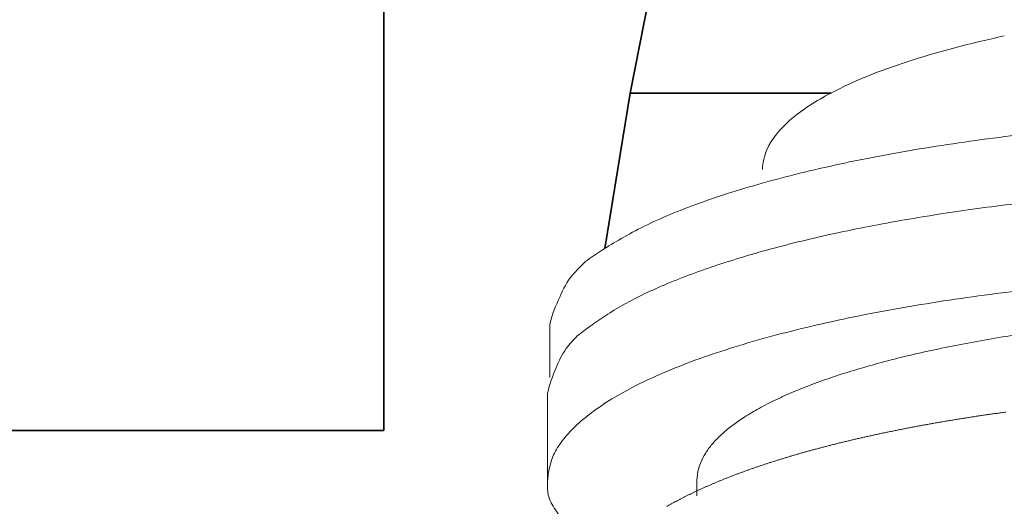
# Model space of a CAD drawing. Extents: x -26191 to -46, y -144 to 44475.
# Drawn here: x -12507 to -12323, y 42023 to 42113 of the extents above; entities that cross this region are included whole.
import ezdxf

# ---------------------------------------------------------------- set-up
doc = ezdxf.new("R2010")
doc.units = 0
doc.header["$LTSCALE"] = 5
doc.header["$PDMODE"] = 1
doc.layers.get('0').update_dxf_attribs({"color": 255, "linetype": 'CONTINUOUS'})
doc.layers.get('Defpoints').update_dxf_attribs({"color": 251, "linetype": 'CONTINUOUS'})
for name, color, linetype, lineweight in [('DIM001', 255, 'CONTINUOUS', 18), ('LINE001', 2, 'CONTINUOUS', 18), ('LINE002', 4, 'CONTINUOUS', 35)]:
    doc.layers.add(name, color=color, linetype=linetype, lineweight=lineweight)
doc.styles.add('Dim_std', font='simplex.shx', dxfattribs={"width": 0.8, "bigfont": 'extfont.shx'})
doc.dimstyles.new('S1-25', dxfattribs={"dimscale": 25, "dimtxt": 3.2, "dimasz": 3, "dimexe": 1, "dimexo": 0.6, "dimgap": 1, "dimtad": 1, "dimdec": 3, "dimdsep": 46, "dimtxsty": 'Dim_std', "dimblk1": 'OPEN', "dimblk2": 'OPEN', "dimsah": 1, "dimcen": 0, "dimclrd": 256, "dimclre": 256, "dimclrt": 256, "dimadec": 3, "dimazin": 2, "dimtfac": 1, "dimtdec": 3, "dimtmove": 0, "dimatfit": 0, "dimldrblk": 'OPEN', "dimfxl": 1, "dimtfill": 1, "dimtolj": 1, "dimtzin": 0, "dimarcsym": 0})

# ---------------------------------------------------------------- blocks, each defined once
blk = doc.blocks.new('tyty')
at = {"layer": 'LINE001'}
for p, q in [((-164.58, -63.55), (-164.58, -53.6)), ((-165, -66.46), (-165, -82.74)), ((-137.2, -82.76), (-137.2, -85.61))]:
    blk.add_line(p, q, dxfattribs=at)
for points in [[(-15, -14.89, 0.010975), (-41.11, -15.5, 0.003923), (-50.02, -15.98, 0.004088), (-58.95, -16.61, 0.004272), (-67.85, -17.4, 0.004473), (-76.66, -18.35, 0.004756), (-85.31, -19.45, 0.005072), (-93.76, -20.7, 0.005467), (-101.93, -22.11, 0.005916), (-109.77, -23.66, 0.006443), (-117.21, -25.35, 0.007172), (-124.23, -27.17, 0.008124), (-130.74, -29.1, 0.009019), (-136.74, -31.12, 0.009697), (-142.17, -33.22, 0.012094), (-147.04, -35.42, 0.016627), (-151.31, -37.73, 0.016264), (-154.95, -39.94, 0.008351), (-157.92, -41.97, 0.027472), (-160.44, -44.56, 0.068407), (-162.67, -48.5, 0.050182), (-164.6, -53.62, 0.031711)], [(-76.3, -31.04, 0.003775), (-83.26, -31.9, 0.004014), (-90.14, -32.87, 0.004266), (-96.9, -33.95, 0.004582), (-103.52, -35.13, 0.004937), (-109.96, -36.42, 0.005377), (-116.18, -37.81, 0.005865), (-122.14, -39.3, 0.00643), (-127.81, -40.89, 0.0072), (-133.17, -42.56, 0.008222), (-138.17, -44.32, 0.009112), (-142.8, -46.14, 0.009749), (-147.01, -48.02, 0.012256), (-150.82, -49.99, 0.017082), (-154.19, -52.06, 0.016219), (-157.09, -54.03, 0.007395), (-159.49, -55.84, 0.027626), (-161.54, -58.17, 0.068075), (-163.39, -61.77, 0.046773), (-165.02, -66.48, 0.028241)], [(-74.98, -47.17, 0.004654), (-83.74, -48.25, 0.005034), (-92.37, -49.5, 0.005443), (-100.81, -50.91, 0.005971), (-108.98, -52.5, 0.006585), (-116.81, -54.25, 0.007369), (-124.23, -56.15, 0.00834), (-131.18, -58.2, 0.009572), (-137.58, -60.38, 0.011147), (-143.41, -62.69, 0.013095), (-148.57, -65.09, 0.015913), (-153.07, -67.58, 0.019735), (-156.85, -70.14, 0.024363), (-159.93, -72.74, 0.028946), (-162.28, -75.34, 0.039503), (-163.88, -77.99, 0.057771), (-164.69, -80.67, 0.056632), (-165.01, -83.19, 0.028445), (-164.92, -85.45, 0.077886), (-163.54, -88.2, 0.1057), (-159.89, -92.17, 0.038872), (-154.19, -97.24, 0.018016)], [(-137.2, -82.76), (-137.03, -81.09, -0.052883), (-136.51, -79.4, -0.047624), (-135.62, -77.7, -0.040985), (-134.38, -76, -0.035498), (-132.75, -74.3, -0.029436), (-130.75, -72.62, -0.024324), (-128.37, -70.96, -0.020006), (-125.64, -69.33, -0.016815), (-122.54, -67.74, -0.014145), (-119.1, -66.2, -0.012122), (-115.33, -64.71, -0.010441), (-111.26, -63.28, -0.009141), (-106.9, -61.92, -0.008061), (-102.28, -60.62, -0.007201), (-97.42, -59.41, -0.006465), (-92.35, -58.28, -0.005841), (-87.11, -57.23, -0.005376), (-81.72, -56.26, -0.005012), (-76.19, -55.39, -0.004559)], [(-79.7, -70.01, 0.000282), (-80.13, -70.07, 0.000283), (-80.56, -70.13, 0.000284), (-80.99, -70.19, 0.000284), (-81.42, -70.25, 0.000285), (-81.84, -70.31, 0.000286), (-82.27, -70.37, 0.000287), (-82.69, -70.43, 0.000288), (-83.12, -70.49, 0.000289), (-83.54, -70.55, 0.00029), (-83.96, -70.61, 0.000292), (-84.38, -70.68, 0.000293), (-84.8, -70.74, 0.000294), (-85.22, -70.8, 0.000295), (-85.64, -70.87, 0.000296), (-86.06, -70.93, 0.000297), (-86.48, -71, 0.000298), (-86.89, -71.06, 0.000299), (-87.31, -71.13, 0.0003), (-87.72, -71.19, 0.000302), (-88.14, -71.26, 0.000303), (-88.55, -71.33, 0.000304), (-88.96, -71.39, 0.000305), (-89.37, -71.46, 0.000307), (-89.78, -71.53, 0.000308), (-90.19, -71.6, 0.000309), (-90.6, -71.67, 0.000311), (-91.01, -71.73, 0.000312), (-91.42, -71.8, 0.000313), (-91.82, -71.87, 0.000315), (-92.23, -71.94, 0.000316), (-92.63, -72.01, 0.000318), (-93.03, -72.08, 0.000319), (-93.44, -72.16, 0.00032), (-93.84, -72.23, 0.000322), (-94.24, -72.3, 0.000323), (-94.64, -72.37, 0.000325), (-95.04, -72.44, 0.000326), (-95.43, -72.52, 0.000328), (-95.83, -72.59, 0.000329), (-96.23, -72.66, 0.000331), (-96.62, -72.74, 0.000332), (-97.01, -72.81, 0.000334), (-97.41, -72.89, 0.000335), (-97.8, -72.96, 0.000337), (-98.19, -73.04, 0.000338), (-98.58, -73.11, 0.00034), (-98.97, -73.19, 0.000341), (-99.35, -73.27, 0.000343), (-99.74, -73.34, 0.000344), (-100.13, -73.42, 0.000346), (-100.51, -73.5, 0.000348), (-100.89, -73.58, 0.000349), (-101.28, -73.65, 0.000351), (-101.66, -73.73, 0.000353), (-102.04, -73.81, 0.000354), (-102.42, -73.89, 0.000356), (-102.8, -73.97, 0.000358), (-103.18, -74.05, 0.00036), (-103.55, -74.13, 0.000362), (-103.93, -74.21, 0.000363), (-104.3, -74.29, 0.000365), (-104.68, -74.38, 0.000367), (-105.05, -74.46, 0.000369), (-105.42, -74.54, 0.000371), (-105.79, -74.62, 0.000373), (-106.16, -74.71, 0.000375), (-106.53, -74.79, 0.000377), (-106.89, -74.87, 0.000379), (-107.26, -74.96, 0.000381), (-107.62, -75.04, 0.000383), (-107.99, -75.13, 0.000385), (-108.35, -75.21, 0.000388), (-108.71, -75.3, 0.00039), (-109.07, -75.38, 0.000392), (-109.43, -75.47, 0.000394), (-109.79, -75.55, 0.000396), (-110.15, -75.64, 0.000399), (-110.5, -75.73, 0.000401), (-110.86, -75.81, 0.000403), (-111.21, -75.9, 0.000406), (-111.56, -75.99, 0.000408), (-111.92, -76.08, 0.000411), (-112.27, -76.17, 0.000413), (-112.62, -76.26, 0.000416), (-112.96, -76.35, 0.000418), (-113.31, -76.44, 0.000421), (-113.66, -76.53, 0.000423), (-114, -76.62, 0.000426), (-114.35, -76.71, 0.000429), (-114.69, -76.8, 0.000431), (-115.03, -76.89, 0.000434), (-115.37, -76.98, 0.000437), (-115.71, -77.07, 0.000439), (-116.05, -77.16, 0.000442), (-116.38, -77.26, 0.000445), (-116.72, -77.35, 0.000448), (-117.05, -77.44, 0.000451), (-117.38, -77.54, 0.000454), (-117.72, -77.63, 0.000457), (-118.05, -77.73, 0.00046), (-118.38, -77.82, 0.000463), (-118.7, -77.91, 0.000466), (-119.03, -78.01, 0.000469), (-119.36, -78.11, 0.000472), (-119.68, -78.2, 0.000475), (-120.01, -78.3, 0.000478), (-120.33, -78.39, 0.000481), (-120.65, -78.49, 0.000485), (-120.97, -78.59, 0.000488), (-121.29, -78.69, 0.000491), (-121.6, -78.78, 0.000495), (-121.92, -78.88, 0.000498), (-122.24, -78.98, 0.000501), (-122.55, -79.08, 0.000505), (-122.86, -79.18, 0.000509), (-123.17, -79.28, 0.000512), (-123.48, -79.38, 0.000516), (-123.79, -79.48, 0.00052), (-124.1, -79.58, 0.000523), (-124.41, -79.68, 0.000527), (-124.71, -79.78, 0.000531), (-125.02, -79.88, 0.000535), (-125.32, -79.98, 0.000539), (-125.62, -80.08, 0.000543), (-125.92, -80.18, 0.000547), (-126.22, -80.29, 0.000551), (-126.52, -80.39, 0.000555), (-126.81, -80.49, 0.000559), (-127.11, -80.6, 0.000563), (-127.4, -80.7, 0.000568), (-127.69, -80.8, 0.000572), (-127.98, -80.91, 0.000576), (-128.27, -81.01, 0.000581), (-128.56, -81.12, 0.000585), (-128.85, -81.22, 0.00059), (-129.14, -81.33, 0.000594), (-129.42, -81.43, 0.000599), (-129.7, -81.54, 0.000604), (-129.99, -81.65, 0.000609), (-130.27, -81.75, 0.000614), (-130.55, -81.86, 0.000618), (-130.83, -81.97, 0.000624), (-131.1, -82.07, 0.000629), (-131.38, -82.18, 0.000634), (-131.65, -82.29, 0.000639), (-131.93, -82.4, 0.000644), (-132.2, -82.51, 0.000651), (-132.47, -82.62, 0.000657), (-132.74, -82.73, 0.000663), (-133, -82.84, 0.00067), (-133.27, -82.95, 0.000676), (-133.54, -83.06, 0.000683), (-133.8, -83.17, 0.000689), (-134.06, -83.28, 0.000696), (-134.32, -83.39, 0.000703), (-134.58, -83.5, 0.000709), (-134.84, -83.61, 0.000716), (-135.1, -83.72, 0.000723), (-135.36, -83.84, 0.00073), (-135.61, -83.95, 0.000737), (-135.86, -84.06, 0.000744), (-136.12, -84.18, 0.000752), (-136.37, -84.29, 0.000759), (-136.62, -84.4, 0.000767), (-136.86, -84.52, 0.000774), (-137.11, -84.63, 0.000782), (-137.35, -84.75, 0.000789), (-137.6, -84.86, 0.000797), (-137.84, -84.98, 0.000805), (-138.08, -85.09, 0.000813), (-138.32, -85.21, 0.000821), (-138.56, -85.33, 0.000829), (-138.8, -85.44, 0.000837), (-139.03, -85.56, 0.000845), (-139.27, -85.68, 0.000854), (-139.5, -85.8, 0.000862), (-139.73, -85.91, 0.000871), (-139.96, -86.03, 0.000879), (-140.19, -86.15, 0.000888), (-140.42, -86.27, 0.000897), (-140.65, -86.39, 0.000906), (-140.87, -86.51, 0.000915), (-141.09, -86.63, 0.000924), (-141.32, -86.75, 0.000933), (-141.54, -86.87, 0.000942), (-141.76, -86.99, 0.000951), (-141.98, -87.12, 0.000961), (-142.19, -87.24, 0.00097), (-142.41, -87.36, 0.00098), (-142.62, -87.48, 0.00099), (-142.83, -87.61, 0.000999)]]:
    blk.add_lwpolyline(points, format="xyb", dxfattribs=at)
blk = doc.blocks.new('A$C69DF1F31')
at = {"layer": 'LINE001'}
for points, knots in [([(-189.25, 3951.31), (-184.8, 3953.66), (-174.17, 3957.78), (-163.18, 3960.6), (-157.01, 3961.93)], [0, 0, 0, 0, 0.443704, 1, 1, 1, 1]), ([(-202, 3937.08), (-202, 3938.33), (-201.13, 3941.9), (-196.58, 3947.02), (-191.98, 3949.87), (-189.25, 3951.31)], [0, 0, 0, 0, 0.189152, 0.53401, 1, 1, 1, 1])]:
    blk.add_open_spline(points, degree=3, knots=knots, dxfattribs=at)
at = {"layer": 'LINE002'}
for p, q in [((-272.5, 3888.5), (-272.5, 4864.5)), ((-202.22, 4075.37), (-226.61, 3951.31)), ((-226.61, 3951.31), (-231.34, 3922.38)), ((-226.61, 3951.31), (-189.25, 3951.31)), ((-272.5, 3888.5), (-740.1, 3888.5))]:
    blk.add_line(p, q, dxfattribs=at)
at = {"layer": 'LINE001'}
blk.add_blockref('tyty', (-77, 3961.93), dxfattribs=at)
blk = doc.blocks.new('_OPEN')
at = {"color": 0, "linetype": 'ByBlock'}
for p, q in [((-1, 0.1667), (0, 0)), ((0, 0), (-1, -0.1667)), ((0, 0), (-1, 0))]:
    blk.add_line(p, q, dxfattribs=at)
blk = doc.blocks.new('*D71')
at = {"layer": 'Defpoints', "color": 0, "linetype": 'ByBlock', "transparency": 16777216}
for p in [(-14489.01, 43879.73), (-12166.33, 43879.73), (-13206.33, 38779.71)]:
    blk.add_point(p, dxfattribs=at)
at = {"layer": 'DIM001', "linetype": 'ByBlock', "lineweight": -2, "transparency": 16777216}
for p, q in [((-12181.33, 43879.73), (-14514.01, 43879.73)), ((-14489.01, 38854.71), (-14489.01, 43804.73)), ((-13221.33, 38779.71), (-14514.01, 38779.71))]:
    blk.add_line(p, q, dxfattribs=at)
at = {"layer": 'DIM001', "linetype": 'ByBlock', "lineweight": -2, "transparency": 16777216, "xscale": 75, "yscale": 75, "zscale": 75}
for p, rotation in [((-14489.01, 43879.73), 90), ((-14489.01, 38779.71), 270)]:
    blk.add_blockref('_OPEN', p, dxfattribs=dict(at, rotation=rotation))
at = {"layer": 'DIM001', "linetype": 'ByBlock', "lineweight": -2, "transparency": 16777216, "insert": (-14554.01, 41329.72), "char_height": 80, "attachment_point": 5, "rotation": 90, "style": 'Dim_std', "bg_fill": 3, "box_fill_scale": 1.1, "bg_fill_color": 9, "bg_fill_true_color": 13158600, "bg_fill_transparency": 0}
blk.add_mtext('\\A1;5100', dxfattribs=at)
blk = doc.blocks.new('*D34')
at = {"layer": 'Defpoints', "color": 0, "linetype": 'ByBlock', "transparency": 16777216}
for p in [(-12166.33, 43503.56), (-12166.33, 43431.8), (-13636.33, 41595.71)]:
    blk.add_point(p, dxfattribs=at)
at = {"layer": 'DIM001', "linetype": 'ByBlock', "lineweight": -2, "transparency": 16777216}
for p, q in [((-13636.33, 41610.71), (-13636.33, 43528.56)), ((-12166.33, 43446.8), (-12166.33, 43528.56)), ((-13561.33, 43503.56), (-12241.33, 43503.56))]:
    blk.add_line(p, q, dxfattribs=at)
at = {"layer": 'DIM001', "linetype": 'ByBlock', "lineweight": -2, "transparency": 16777216, "xscale": 75, "yscale": 75, "zscale": 75, "rotation": 180}
blk.add_blockref('_OPEN', (-13636.33, 43503.56), dxfattribs=at)
at = {"layer": 'DIM001', "linetype": 'ByBlock', "lineweight": -2, "transparency": 16777216, "xscale": 75, "yscale": 75, "zscale": 75}
blk.add_blockref('_OPEN', (-12166.33, 43503.56), dxfattribs=at)
at = {"layer": 'DIM001', "linetype": 'ByBlock', "lineweight": -2, "transparency": 16777216, "insert": (-12901.33, 43568.56), "char_height": 80, "attachment_point": 5, "style": 'Dim_std', "bg_fill": 3, "box_fill_scale": 1.1, "bg_fill_color": 9, "bg_fill_true_color": 13158600, "bg_fill_transparency": 0}
blk.add_mtext('\\A1;1470', dxfattribs=at)

msp = doc.modelspace()

# ---------------------------------------------------------------- block references
at = {"layer": 'DIM001', "color": 0, "linetype": 'ByBlock', "lineweight": -2, "ltscale": 0.5}
msp.add_blockref('A$C69DF1F31', (-12166.3258, 38148.2106), dxfattribs=at)

# ---------------------------------------------------------------- next in the draw order: dimensions: what is measured, and where the dimension line sits
at = {"layer": 'DIM001', "color": 0, "linetype": 'ByBlock', "lineweight": -2}
dim = msp.add_linear_dim(base=(-14489.0106, 43879.7314), p1=(-13206.3258, 38779.7106), p2=(-12166.3258, 43879.7314), angle=90, dimstyle='S1-25', override={"dimdec": 0}, dxfattribs=at)
dim.commit()
dim.dimension.update_dxf_attribs({"geometry": '*D71', "text_midpoint": (-14554.0106, 41329.721)})

# ---------------------------------------------------------------- next in the draw order: dimensions: what is measured, and where the dimension line sits
dim = msp.add_linear_dim(base=(-12166.3258, 43503.5594), p1=(-13636.3258, 41595.7106), p2=(-12166.3258, 43431.7982), dimstyle='S1-25', override={"dimdec": 0}, dxfattribs=at)
dim.commit()
dim.dimension.update_dxf_attribs({"geometry": '*D34', "text_midpoint": (-12901.3258, 43568.5594)})

doc.saveas('drawing.dxf')
